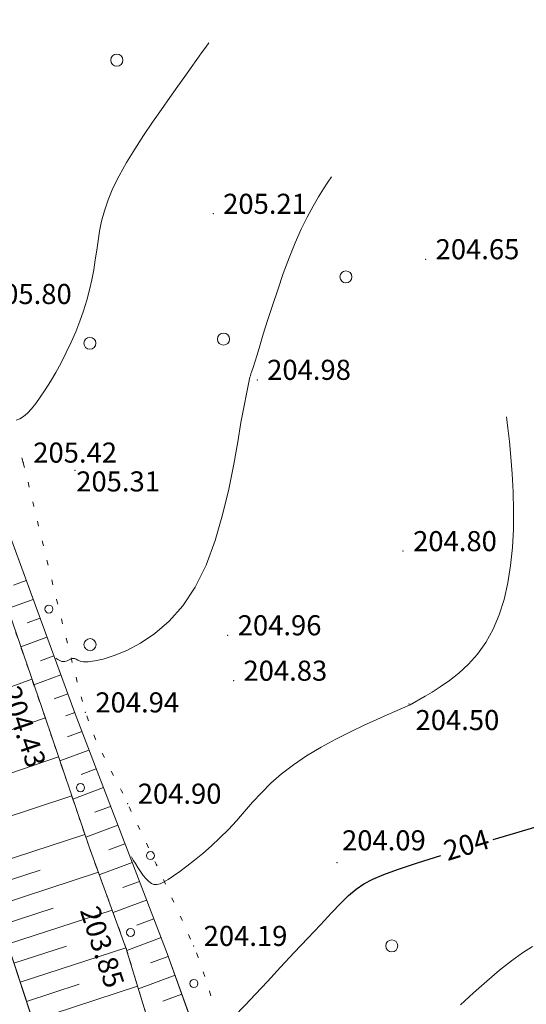
# Model space of a CAD drawing. Units: metres. Extents: x -5260 to 1591318, y -1112 to 388087.
# Drawn here: x 1584220 to 1584271, y 387287 to 387385 of the extents above; entities that cross this region are included whole.
import ezdxf

# ---------------------------------------------------------------- set-up
doc = ezdxf.new("R2010")
doc.units = ezdxf.units.M
doc.header["$MEASUREMENT"] = 0
doc.linetypes.add('STROT', pattern=[1.7, 0.5, -1.2])
doc.layers.add('Отметки высот', color=7, linetype='Continuous')
doc.layers.add('Ситуационный план', color=7, linetype='Continuous', lineweight=9)
doc.styles.get("Standard").update_dxf_attribs({"font": 'isocpeur.ttf', "width": 0.75, "oblique": 10})

# ---------------------------------------------------------------- blocks, each defined once
blk = doc.blocks.new('BL_2002')
at = {"color": 0}
blk.add_circle((0, 0), 0.4, dxfattribs=at)
blk = doc.blocks.new('BL_2023')
at = {"color": 0}
blk.add_circle((0, 0), 0.6, dxfattribs=at)

msp = doc.modelspace()

# ---------------------------------------------------------------- linework, layer by layer
at = {"layer": 'Ситуационный план', "color": 8}
for p, q in [((1584225.80562, 387316.15908, 442.903), (1584211.73004, 387354.56337, 443.596)), ((1584220.94024, 387329.4271, 238.003), (1584219.69042, 387328.9766, 238.003)), ((1584221.631, 387327.54738, 238.003), (1584219.10138, 387326.62636, 238.003)), ((1584222.32177, 387325.66766, 238.003), (1584221.03196, 387325.19714, 238.003)), ((1584223.01253, 387323.78794, 238.003), (1584220.40292, 387322.82689, 238.003)), ((1584223.69329, 387321.91822, 238.003), (1584222.37349, 387321.42769, 238.003)), ((1584211.64567, 387316.04333, 238.003), (1584221.51422, 387319.60734, 238.003)), ((1584224.38405, 387320.0385, 238.003), (1584221.70445, 387319.04741, 238.003)), ((1584225.07481, 387318.15878, 238.003), (1584223.71502, 387317.64823, 238.003)), ((1584225.76558, 387316.27906, 238.003), (1584224.89571, 387315.95871, 238.003)), ((1584212.87721, 387312.24383, 238.003), (1584222.84579, 387315.74788, 238.003)), ((1584234.9553, 387292.30279, 442.203), (1584225.80562, 387316.15908, 442.903)), ((1584226.47633, 387314.40935, 238.003), (1584225.06655, 387313.87878, 238.003)), ((1584227.18709, 387312.54964, 238.003), (1584224.29753, 387311.46846, 238.003)), ((1584214.11876, 387308.43433, 238.003), (1584224.15737, 387311.85841, 238.003)), ((1584227.90785, 387310.67993, 238.003), (1584226.41807, 387310.11933, 238.003)), ((1584228.62861, 387308.81022, 238.003), (1584225.57907, 387307.66898, 238.003)), ((1584215.3503, 387304.63483, 238.003), (1584225.47894, 387307.98894, 238.003)), ((1584229.33936, 387306.94051, 238.003), (1584227.7796, 387306.35988, 238.003)), ((1584230.06012, 387305.0708, 238.003), (1584226.87061, 387303.87951, 238.003)), ((1584216.59184, 387300.82534, 238.003), (1584226.7805, 387304.14947, 238.003)), ((1584215.94104, 387302.81507, 445.793), (1584222.84957, 387281.79787, 445.759)), ((1584230.77088, 387303.21109, 238.003), (1584229.15113, 387302.60043, 238.003)), ((1584217.22262, 387298.92559, 238.003), (1584222.32194, 387300.58766, 238.003)), ((1584231.49164, 387301.34138, 238.003), (1584228.21213, 387300.12005, 238.003)), ((1584217.84339, 387297.02584, 238.003), (1584228.12203, 387300.38002, 238.003)), ((1584232.2024, 387299.47167, 238.003), (1584230.55265, 387298.851, 238.003)), ((1584232.92315, 387297.60196, 238.003), (1584229.58366, 387296.36061, 238.003)), ((1584218.46416, 387295.1261, 238.003), (1584223.63347, 387296.81819, 238.003)), ((1584219.09493, 387293.22635, 238.003), (1584229.49355, 387296.62057, 238.003)), ((1584233.63391, 387295.74225, 238.003), (1584231.94416, 387295.11157, 238.003)), ((1584234.35467, 387293.87254, 238.003), (1584230.94518, 387292.60116, 238.003)), ((1584219.7157, 387291.3266, 238.003), (1584224.94501, 387293.02873, 238.003)), ((1584220.33647, 387289.42686, 238.003), (1584230.85507, 387292.87112, 238.003)), ((1584235.06543, 387292.00283, 238.003), (1584233.31569, 387291.35212, 238.003)), ((1584245.69737, 387262.56714, 441.442), (1584234.9553, 387292.30279, 442.203)), ((1584235.74619, 387290.12311, 238.003), (1584232.10674, 387288.77163, 238.003)), ((1584220.96724, 387287.52711, 238.003), (1584226.20655, 387289.23924, 238.003)), ((1584221.58801, 387285.62736, 238.003), (1584232.02663, 387289.0416, 238.003)), ((1584236.41695, 387288.24338, 238.003), (1584234.54724, 387287.54262, 238.003))]:
    msp.add_line(p, q, dxfattribs=at)
at = {"layer": 'Ситуационный план', "color": 8, "linetype": 'STROT'}
for p, q in [((1584213.81515, 387341.97421, 443.088), (1584222.85581, 387315.70788, 442.428)), ((1584222.85581, 387315.70788, 442.428), (1584213.81515, 387341.97421, 443.088)), ((1584222.85581, 387315.70788, 442.428), (1584227.201, 387302.89964, 442.088)), ((1584227.201, 387302.89964, 442.088), (1584222.85581, 387315.70788, 442.428)), ((1584227.201, 387302.89964, 442.088), (1584230.89511, 387292.77114, 441.852)), ((1584230.89511, 387292.77114, 441.852), (1584227.201, 387302.89964, 442.088)), ((1584230.89511, 387292.77114, 441.852), (1584233.82905, 387283.07233, 441.555)), ((1584233.82905, 387283.07233, 441.555), (1584230.89511, 387292.77114, 441.852))]:
    msp.add_line(p, q, dxfattribs=at)
at = {"layer": 'Ситуационный план'}
for p, q in [((1584220.64548, 387341.15699, 238.003), (1584220.52528, 387341.64694, 238.003)), ((1584220.64548, 387341.15699, 238.003), (1584220.76568, 387340.66703, 238.003)), ((1584221.12627, 387339.20718, 238.003), (1584221.24647, 387338.71723, 238.003)), ((1584221.59706, 387337.26737, 238.003), (1584221.71725, 387336.78742, 238.003)), ((1584222.05785, 387335.31756, 238.003), (1584222.17805, 387334.82761, 238.003)), ((1584222.52864, 387333.37775, 238.003), (1584222.64884, 387332.8878, 238.003)), ((1584223.00942, 387331.43794, 238.003), (1584223.12962, 387330.94799, 238.003)), ((1584223.48021, 387329.49813, 238.003), (1584223.60041, 387329.00818, 238.003)), ((1584223.961, 387327.55833, 238.003), (1584223.99106, 387327.41834, 238.003)), ((1584223.99106, 387327.41834, 238.003), (1584224.0812, 387327.06838, 238.003)), ((1584224.44179, 387325.61852, 238.003), (1584224.56198, 387325.12857, 238.003)), ((1584224.92257, 387323.67872, 238.003), (1584225.04277, 387323.18877, 238.003)), ((1584225.40336, 387321.72891, 238.003), (1584225.52356, 387321.24896, 238.003)), ((1584225.90415, 387319.78912, 238.003), (1584226.02435, 387319.30917, 238.003)), ((1584226.40493, 387317.85932, 238.003), (1584226.53513, 387317.37937, 238.003)), ((1584226.96571, 387315.93955, 238.003), (1584227.1259, 387315.46961, 238.003)), ((1584227.66647, 387314.06983, 238.003), (1584227.84665, 387313.63991, 238.003)), ((1584227.84665, 387313.63991, 238.003), (1584227.85666, 387313.60991, 238.003)), ((1584228.50721, 387312.25017, 238.003), (1584228.72739, 387311.80026, 238.003)), ((1584229.39794, 387310.46053, 238.003), (1584229.62811, 387310.02063, 238.003)), ((1584230.31865, 387308.69091, 238.003), (1584230.41873, 387308.50095, 238.003)), ((1584230.41873, 387308.50095, 238.003), (1584230.54884, 387308.241, 238.003)), ((1584231.18938, 387306.89126, 238.003), (1584231.39957, 387306.44135, 238.003)), ((1584232.04012, 387305.08161, 238.003), (1584232.2503, 387304.63169, 238.003)), ((1584232.90086, 387303.26195, 238.003), (1584233.11104, 387302.81204, 238.003)), ((1584233.75159, 387301.4523, 238.003), (1584233.88171, 387301.17235, 238.003)), ((1584233.88171, 387301.17235, 238.003), (1584233.96177, 387301.01239, 238.003)), ((1584234.60232, 387299.65265, 238.003), (1584234.8125, 387299.20273, 238.003)), ((1584235.43306, 387297.84298, 238.003), (1584235.64324, 387297.39307, 238.003)), ((1584236.2738, 387296.01332, 238.003), (1584236.48398, 387295.56341, 238.003)), ((1584237.09454, 387294.19366, 238.003), (1584237.29472, 387293.73374, 238.003)), ((1584237.87528, 387292.35397, 238.003), (1584238.04545, 387291.93404, 238.003)), ((1584238.04545, 387291.93404, 238.003), (1584238.06547, 387291.89405, 238.003)), ((1584238.55604, 387290.48425, 238.003), (1584238.71623, 387290.01431, 238.003)), ((1584239.16682, 387288.5745, 238.003), (1584239.17683, 387288.5545, 238.003)), ((1584239.18683, 387288.5545, 238.003), (1584239.31701, 387288.09456, 238.003))]:
    msp.add_line(p, q, dxfattribs=at)
at = {"layer": 'Ситуационный план', "elevation": 238.003}
for points in [[(1584257.30481, 387219.59185), (1584253.16543, 387242.71017), (1584245.69737, 387262.56714), (1584234.9553, 387292.30279), (1584225.80562, 387316.15908), (1584211.73004, 387354.56337), (1584206.1827, 387372.64112), (1584197.71356, 387395.17769), (1584191.35623, 387413.24511), (1584183.668, 387433.51199), (1584179.32202, 387448.26023), (1584172.62356, 387469.11751), (1584165.5645, 387491.43465), (1584157.02381, 387517.78119), (1584149.96515, 387539.11832), (1584144.88856, 387555.36627), (1584122.8813, 387622.54734), (1584118.82604, 387635.5057), (1584113.09817, 387654.89337), (1584105.3281, 387679.71022), (1584098.84016, 387699.27759)], [(1584166.11693, 387460.80487), (1584173.91729, 387435.27803), (1584183.13759, 387409.88177), (1584191.70804, 387384.12525), (1584197.20691, 387362.27748), (1584201.48257, 387348.32921), (1584201.48293, 387348.32829), (1584208.72202, 387325.04215), (1584215.94104, 387302.81507), (1584222.84957, 387281.79787), (1584230.21876, 387259.15086), (1584238.34794, 387236.52416), (1584243.034, 387221.58606), (1584249.56219, 387201.40871), (1584258.0518, 387177.70215), (1584266.90295, 387150.24574), (1584278.3153, 387119.79037), (1584286.83439, 387097.39382), (1584297.35467, 387072.06809), (1584304.59447, 387047.92102)], [(1584233.82905, 387283.07233), (1584230.89511, 387292.77114), (1584227.201, 387302.89964), (1584222.85581, 387315.70788), (1584213.81515, 387341.97421), (1584209.15045, 387353.55232), (1584204.04372, 387370.13025), (1584196.06434, 387393.26702), (1584189.75667, 387412.16446), (1584177.70265, 387446.69957)]]:
    msp.add_lwpolyline(points, dxfattribs=at)
at = {"layer": 'Ситуационный план'}
for points in [[(1584219.93376, 387345.3967, 443.503), (1584220.31371, 387345.51685, 443.503), (1584220.68362, 387345.747, 443.503), (1584221.07348, 387346.07716, 443.503), (1584221.47331, 387346.50732, 443.503), (1584221.89309, 387347.03749, 443.503), (1584222.34284, 387347.67767, 443.503), (1584222.83253, 387348.41787, 443.503), (1584223.3522, 387349.24808, 443.503), (1584223.88183, 387350.1483, 443.503), (1584224.41144, 387351.10851, 443.503), (1584224.93104, 387352.10873, 443.503), (1584225.43062, 387353.13893, 443.503), (1584225.88019, 387354.18911, 443.503), (1584226.28977, 387355.23928, 443.503), (1584226.64935, 387356.27942, 443.503), (1584226.95892, 387357.31955, 443.503), (1584227.22851, 387358.34966, 443.503), (1584227.4581, 387359.35975, 443.503), (1584227.65769, 387360.35983, 443.503), (1584227.81729, 387361.3399, 443.503), (1584227.9569, 387362.29995, 443.503), (1584228.09652, 387363.25001, 443.503), (1584228.24613, 387364.21007, 443.503), (1584228.44573, 387365.20015, 443.503), (1584228.72531, 387366.23027, 443.503), (1584229.08487, 387367.32041, 443.503), (1584229.57439, 387368.48061, 443.503), (1584230.19389, 387369.72086, 443.503), (1584230.93336, 387371.03116, 443.503), (1584231.75282, 387372.37149, 443.503), (1584232.62227, 387373.72185, 443.503), (1584233.51173, 387375.05221, 443.503), (1584234.40121, 387376.32257, 443.503), (1584235.24073, 387377.52291, 443.503), (1584236.02028, 387378.62323, 443.503), (1584236.72988, 387379.61351, 443.503), (1584237.35952, 387380.50377, 443.503), (1584237.9092, 387381.28399, 443.503), (1584238.38893, 387381.95419, 443.503), (1584238.7987, 387382.51435, 443.503), (1584239.11852, 387382.95448, 443.503)], [(1584223.90337, 387321.70831, 443.003), (1584223.9934, 387321.63834, 443.003), (1584224.09343, 387321.56838, 443.003), (1584224.21346, 387321.48843, 443.003), (1584224.35349, 387321.42849, 443.003), (1584224.49351, 387321.37855, 443.003), (1584224.64352, 387321.34861, 443.003), (1584224.78352, 387321.34866, 443.003), (1584224.9335, 387321.38872, 443.003), (1584225.08348, 387321.44878, 443.003), (1584225.22345, 387321.51884, 443.003), (1584225.36342, 387321.5889, 443.003), (1584225.5034, 387321.64896, 443.003), (1584225.64339, 387321.66901, 443.003), (1584225.77339, 387321.65906, 443.003), (1584225.91342, 387321.58912, 443.003), (1584226.08346, 387321.49919, 443.003), (1584226.3135, 387321.39928, 443.003), (1584226.65352, 387321.33942, 443.003), (1584227.12353, 387321.32961, 443.003), (1584227.76349, 387321.41987, 443.003), (1584228.61341, 387321.61022, 443.003), (1584229.68327, 387321.96065, 443.003), (1584230.94306, 387322.47116, 443.003), (1584232.31277, 387323.20172, 443.003), (1584233.73238, 387324.15229, 443.003), (1584235.16188, 387325.38287, 443.003), (1584236.52126, 387326.91343, 443.003), (1584237.76051, 387328.76393, 443.003), (1584238.82962, 387330.95436, 443.003), (1584239.72863, 387333.39473, 443.003), (1584240.47759, 387335.95503, 443.003), (1584241.09655, 387338.52528, 443.003), (1584241.59555, 387340.99549, 443.003), (1584241.99464, 387343.23565, 443.003), (1584242.30386, 387345.14577, 443.003), (1584243.18203, 387349.66613, 443.003), (1584243.24197, 387349.81615, 443.003), (1584243.3019, 387349.99618, 443.003), (1584243.39179, 387350.26622, 443.003), (1584243.51163, 387350.64626, 443.003), (1584243.68142, 387351.16633, 443.003), (1584243.90113, 387351.87642, 443.003), (1584244.18076, 387352.79654, 443.003), (1584244.53029, 387353.95668, 443.003), (1584244.95974, 387355.30685, 443.003), (1584245.42913, 387356.80704, 443.003), (1584245.9585, 387358.37726, 443.003), (1584246.51785, 387359.97748, 443.003), (1584247.09721, 387361.54772, 443.003), (1584247.6966, 387363.03796, 443.003), (1584248.30606, 387364.38821, 443.003), (1584248.90557, 387365.59845, 443.003), (1584249.48513, 387366.67869, 443.003), (1584250.02475, 387367.60891, 443.003), (1584250.52443, 387368.40911, 443.003), (1584250.95416, 387369.06929, 443.003), (1584251.31394, 387369.59943, 443.003)], [(1584231.40141, 387301.91135, 442.503), (1584231.58153, 387301.60142, 442.503), (1584231.80168, 387301.24151, 442.503), (1584232.04184, 387300.85161, 442.503), (1584232.312, 387300.45172, 442.503), (1584232.59215, 387300.07183, 442.503), (1584232.86229, 387299.73194, 442.503), (1584233.1324, 387299.45205, 442.503), (1584233.39248, 387299.26215, 442.503), (1584233.65252, 387299.16226, 442.503), (1584233.93252, 387299.15237, 442.503), (1584234.25249, 387299.2325, 442.503), (1584234.61242, 387299.40265, 442.503), (1584235.05232, 387299.66283, 442.503), (1584235.58218, 387300.01304, 442.503), (1584236.212, 387300.4533, 442.503), (1584236.92178, 387300.98359, 442.503), (1584237.69153, 387301.5939, 442.503), (1584238.52126, 387302.26424, 442.503), (1584239.36096, 387303.00458, 442.503), (1584240.21064, 387303.79492, 442.503), (1584241.0503, 387304.63526, 442.503), (1584241.84995, 387305.50559, 442.503), (1584242.64958, 387306.41591, 442.503), (1584243.4692, 387307.34624, 442.503), (1584244.33882, 387308.2866, 442.503), (1584245.27843, 387309.23698, 442.503), (1584246.32806, 387310.1674, 442.503), (1584247.51768, 387311.08789, 442.503), (1584248.83732, 387311.97842, 442.503), (1584250.26698, 387312.829, 442.503), (1584251.74665, 387313.6296, 442.503), (1584253.19636, 387314.36019, 442.503), (1584254.57609, 387315.02075, 442.503), (1584255.81586, 387315.58125, 442.503), (1584256.85567, 387316.05168, 442.503), (1584259.13527, 387317.0426, 442.503), (1584260.63491, 387317.92321, 442.503), (1584261.31475, 387318.32349, 442.503), (1584262.13454, 387318.84382, 442.503), (1584263.03428, 387319.47418, 442.503), (1584263.98398, 387320.21457, 442.503), (1584264.93362, 387321.09495, 442.503), (1584265.84321, 387322.10532, 442.503), (1584266.67274, 387323.26566, 442.503), (1584267.39222, 387324.56595, 442.503), (1584267.99164, 387325.99619, 442.503), (1584268.47101, 387327.54639, 442.503), (1584268.85034, 387329.18654, 442.503), (1584269.12964, 387330.91666, 442.503), (1584269.30891, 387332.70673, 442.503), (1584269.40817, 387334.54677, 442.503), (1584269.42741, 387336.40678, 442.503), (1584269.37667, 387338.24676, 442.503), (1584269.27594, 387340.03672, 442.503), (1584269.14526, 387341.71666, 442.503), (1584269.00463, 387343.25661, 442.503), (1584268.85409, 387344.59655, 442.503), (1584268.72364, 387345.70649, 442.503)], [(1584264.14738, 387287.19463, 441.503), (1584265.4369, 387288.38516, 441.503), (1584266.74642, 387289.55569, 441.503), (1584268.01599, 387290.6262, 441.503), (1584269.2056, 387291.57668, 441.503), (1584270.29529, 387292.34713, 441.503), (1584271.30503, 387292.98754, 441.503)]]:
    msp.add_polyline3d(points, dxfattribs=at)
at = {"layer": 'Ситуационный план', "lineweight": 25}
for points in [[(1584267.3907, 387303.64595, 442.003), (1584269.63043, 387304.31686, 442.003), (1584271.52021, 387304.87762, 442.003)], [(1584257.88191, 387300.67209, 442.003), (1584259.87164, 387301.3329, 442.003), (1584262.17135, 387302.06383, 442.003)], [(1584238.2185, 387284.42411, 442.003), (1584238.4285, 387284.4242, 442.003), (1584238.6585, 387284.43429, 442.003), (1584238.92849, 387284.4444, 442.003), (1584239.18849, 387284.4545, 442.003), (1584239.45848, 387284.46461, 442.003), (1584239.69848, 387284.48471, 442.003), (1584239.89847, 387284.50479, 442.003), (1584240.40837, 387284.755, 442.003), (1584242.7174, 387287.14594, 442.003), (1584243.73695, 387288.23635, 442.003), (1584244.93644, 387289.51684, 442.003), (1584246.24587, 387290.91737, 442.003), (1584247.60527, 387292.37792, 442.003), (1584248.94469, 387293.80846, 442.003), (1584250.20415, 387295.14898, 442.003), (1584251.31367, 387296.32943, 442.003), (1584252.23328, 387297.2898, 442.003), (1584253.01297, 387298.07011, 442.003), (1584253.75271, 387298.69042, 442.003), (1584254.5225, 387299.22073, 442.003), (1584255.41231, 387299.69109, 442.003), (1584256.51212, 387300.16153, 442.003), (1584257.88191, 387300.67209, 442.003)]]:
    msp.add_polyline3d(points, dxfattribs=at)
at = {"layer": 'Ситуационный план'}
for p in [(1584239.54543, 387365.93466, 443.217), (1584260.67727, 387361.40323, 442.657), (1584243.92214, 387349.39643, 442.985), (1584220.64548, 387341.15699, 443.424), (1584225.7858, 387340.37907, 443.314), (1584258.43906, 387332.35232, 442.801), (1584240.98245, 387323.97524, 442.965), (1584241.56429, 387319.45547, 442.834), (1584226.83557, 387316.2995, 442.94), (1584259.01523, 387317.14255, 442.505), (1584222.85581, 387315.70788, 442.428), (1584231.03925, 387307.2112, 442.9), (1584251.87164, 387301.32965, 442.097), (1584230.89511, 387292.77114, 441.852), (1584237.605, 387293.04386, 442.193)]:
    msp.add_point(p, dxfattribs=at)

# ---------------------------------------------------------------- block references
at = {"layer": 'Ситуационный план', "rotation": 0.02324756630148938}
for name, p in [('BL_2023', (1584229.95825, 387381.22937, 238.003)), ('BL_2023', (1584252.74789, 387359.64876, 443.003)), ('BL_2023', (1584227.28066, 387353.03968, 238.003)), ('BL_2023', (1584240.56513, 387353.45738, 238.003)), ('BL_2002', (1584223.19909, 387326.5795, 238.003)), ('BL_2023', (1584227.29283, 387323.03968, 238.003)), ('BL_2002', (1584226.34414, 387308.80414, 238.003)), ('BL_2002', (1584233.30135, 387302.04212, 238.003)), ('BL_2002', (1584231.31996, 387294.38888, 238.003)), ('BL_2023', (1584257.305, 387293.05186, 238.003)), ('BL_2002', (1584237.61976, 387289.30744, 238.003))]:
    msp.add_blockref(name, p, dxfattribs=at)

# ---------------------------------------------------------------- texts
at = {"layer": 'Отметки высот'}
for s, p in [('205.21', (1584240.53543, 387365.92506, 238.003)), ('204.65', (1584261.66727, 387361.40363, 238.003)), ('205.80', (1584217.13907, 387356.94556, 238.003)), ('204.98', (1584244.91214, 387349.39683, 238.003)), ('205.42', (1584221.64548, 387341.15739, 238.003)), ('205.31', (1584225.9203, 387338.28758, 238.003)), ('204.80', (1584259.42906, 387332.34272, 238.003)), ('204.96', (1584241.98246, 387323.96564, 238.003)), ('204.83', (1584242.55429, 387319.44587, 238.003)), ('204.94', (1584227.82557, 387316.2899, 238.003)), ('204.50', (1584259.67159, 387314.5291, 238.003)), ('204.90', (1584232.03926, 387307.20161, 238.003)), ('204.09', (1584252.35876, 387302.55685, 238.003)), ('204.19', (1584238.595, 387293.04426, 238.003))]:
    msp.add_text(s, height=2, rotation=0.0232476, dxfattribs=at).set_placement(p)
at = {"layer": 'Отметки высот', "linetype": 'Continuous'}
for s, rotation, p in [('204.43', 288.8398446, (1584218.4016, 387318.48322, 238.003)), ('203.85', 288.1761488, (1584226.26214, 387296.59685, 238.003))]:
    msp.add_text(s, height=2, rotation=rotation, dxfattribs=at).set_placement(p)
at = {"layer": 'Отметки высот', "lineweight": 30}
msp.add_text('204', height=2, rotation=16.9073416, dxfattribs=at).set_placement((1584262.84837, 387301.49132, 442.003))

doc.saveas('drawing.dxf')
